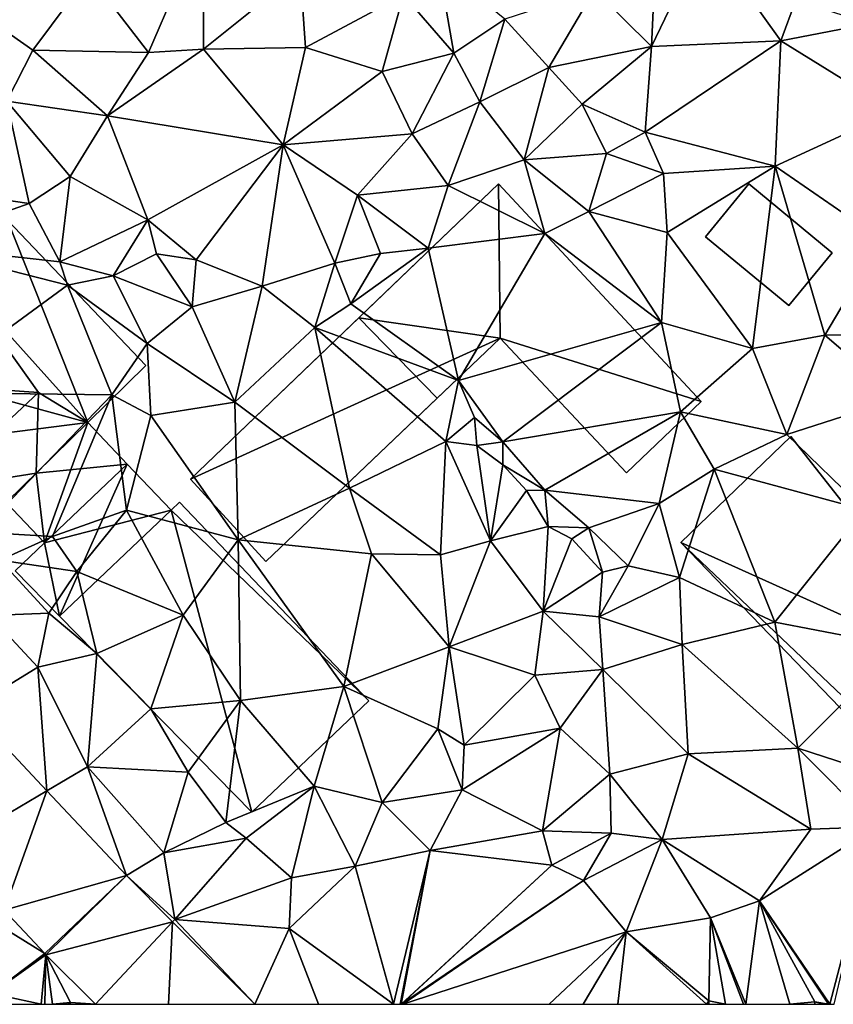
# Model space of a CAD drawing. Extents: x 573000 to 574007, y 6222000 to 6223016.
# Drawn here: x 573563 to 573606, y 6222000 to 6222052 of the extents above; entities that cross this region are included whole.
import ezdxf

# ---------------------------------------------------------------- set-up
doc = ezdxf.new("R2010")
doc.units = 0
doc.header["$MEASUREMENT"] = 0
for name, color, linetype in [('Bygninger_LOD1', 1, 'Continuous'), ('Bygninger_LOD2', 1, 'Continuous'), ('Terraen', 33, 'Continuous'), ('Terraen_vej', 33, 'Continuous')]:
    doc.layers.add(name, color=color, linetype=linetype)

# ---------------------------------------------------------------- blocks, each defined once
blk = doc.blocks.new('1km_6222_573_UTM32_ACAD_1_FMEBLOCK28')
at = {"layer": 'Terraen', "color": 9, "true_color": 0xbbbbbb}
for points in [[(6.86, -11.87, 10.61), (9.8, -5.03, 10.56), (3.68, -7.74, 10.62)], [(6.86, -11.87, 10.61), (9.77, -11.69, 10.48), (9.8, -5.03, 10.56)], [(9.77, -11.69, 10.48), (14.92, -7.55, 10.34), (9.8, -5.03, 10.56)], [(33.6, -11.55, 12.24), (36.46, -5.6, 12.6), (33.84, -6.53, 12.78)], [(40.48, -11.24, 12.32), (36.46, -5.6, 12.6), (33.6, -11.55, 12.24)], [(40.48, -11.24, 12.32), (41.28, -9.08, 12.38), (36.46, -5.6, 12.6)], [(33.6, -11.55, 12.24), (33.84, -6.53, 12.78), (30.58, -8.53, 12.28)], [(23.1, -11.9, 10.54), (22.27, -7.22, 12.1), (20.42, -8.79, 10.6)], [(23.1, -11.9, 10.54), (25.81, -10.09, 12.11), (22.27, -7.22, 12.1)], [(-1.59, -10.15, 10.89), (0.7, -11.74, 10.8), (3.68, -7.74, 10.62)], [(6.86, -11.87, 10.61), (3.68, -7.74, 10.62), (0.7, -11.74, 10.8)], [(15.21, -11.6, 10.38), (14.92, -7.55, 10.34), (9.77, -11.69, 10.48)], [(15.21, -11.6, 10.38), (20.42, -8.79, 10.6), (14.92, -7.55, 10.34)], [(19.28, -12.88, 10.34), (20.42, -8.79, 10.6), (15.21, -11.6, 10.38)], [(19.28, -12.88, 10.34), (23.1, -11.9, 10.54), (20.42, -8.79, 10.6)], [(28.15, -12.66, 12.37), (30.58, -8.53, 12.28), (25.81, -10.09, 12.11)], [(28.15, -12.66, 12.37), (33.6, -11.55, 12.24), (30.58, -8.53, 12.28)], [(40.48, -11.24, 12.32), (45.16, -10.34, 13.05), (41.28, -9.08, 12.38)], [(-0.68, -14.46, 11.07), (0.7, -11.74, 10.8), (-1.59, -10.15, 10.89)], [(24.47, -14.49, 10.94), (25.81, -10.09, 12.11), (23.1, -11.9, 10.54)], [(24.47, -14.49, 10.94), (28.15, -12.66, 12.37), (25.81, -10.09, 12.11)], [(40.48, -11.24, 12.32), (46.53, -14.99, 12.23), (45.16, -10.34, 13.05)], [(33.27, -16.11, 12.1), (40.48, -11.24, 12.32), (33.6, -11.55, 12.24)], [(40.19, -17.92, 12.22), (40.48, -11.24, 12.32), (33.27, -16.11, 12.1)], [(40.19, -17.92, 12.22), (46.53, -14.99, 12.23), (40.48, -11.24, 12.32)], [(4.67, -15.23, 10.73), (0.7, -11.74, 10.8), (-0.68, -14.46, 11.07)], [(4.67, -15.23, 10.73), (6.86, -11.87, 10.61), (0.7, -11.74, 10.8)], [(4.67, -15.23, 10.73), (9.77, -11.69, 10.48), (6.86, -11.87, 10.61)], [(14.02, -16.78, 10.48), (9.77, -11.69, 10.48), (4.67, -15.23, 10.73)], [(14.02, -16.78, 10.48), (15.21, -11.6, 10.38), (9.77, -11.69, 10.48)], [(14.02, -16.78, 10.48), (19.28, -12.88, 10.34), (15.21, -11.6, 10.38)], [(20.88, -16.2, 10.87), (23.1, -11.9, 10.54), (19.28, -12.88, 10.34)], [(20.88, -16.2, 10.87), (24.47, -14.49, 10.94), (23.1, -11.9, 10.54)], [(29.92, -14.61, 12.19), (33.6, -11.55, 12.24), (28.15, -12.66, 12.37)], [(33.27, -16.11, 12.1), (33.6, -11.55, 12.24), (29.92, -14.61, 12.19)], [(20.88, -16.2, 10.87), (19.28, -12.88, 10.34), (14.02, -16.78, 10.48)], [(26.84, -17.58, 12.15), (28.15, -12.66, 12.37), (24.47, -14.49, 10.94)], [(26.84, -17.58, 12.15), (29.92, -14.61, 12.19), (28.15, -12.66, 12.37)], [(0.51, -19.9, 11.36), (-0.68, -14.46, 11.07), (-3.76, -19.27, 11.45)], [(2.69, -18.47, 10.85), (4.67, -15.23, 10.73), (-0.68, -14.46, 11.07)], [(0.51, -19.9, 11.36), (2.69, -18.47, 10.85), (-0.68, -14.46, 11.07)], [(22.79, -18.94, 11.57), (24.47, -14.49, 10.94), (20.88, -16.2, 10.87)], [(22.79, -18.94, 11.57), (26.84, -17.58, 12.15), (24.47, -14.49, 10.94)], [(31.21, -17.23, 12.12), (29.92, -14.61, 12.19), (26.84, -17.58, 12.15)], [(33.27, -16.11, 12.1), (29.92, -14.61, 12.19), (31.21, -17.23, 12.12)], [(45.83, -21.82, 12.32), (46.53, -14.99, 12.23), (40.19, -17.92, 12.22)], [(6.81, -20.76, 10.72), (4.67, -15.23, 10.73), (2.69, -18.47, 10.85)], [(6.81, -20.76, 10.72), (14.02, -16.78, 10.48), (4.67, -15.23, 10.73)], [(17.96, -19.46, 10.54), (20.88, -16.2, 10.87), (14.02, -16.78, 10.48)], [(17.96, -19.46, 10.54), (22.79, -18.94, 11.57), (20.88, -16.2, 10.87)], [(34.24, -18.3, 12.42), (33.27, -16.11, 12.1), (31.21, -17.23, 12.12)], [(40.19, -17.92, 12.22), (33.27, -16.11, 12.1), (34.24, -18.3, 12.42)], [(9.38, -22.9, 10.82), (14.02, -16.78, 10.48), (6.81, -20.76, 10.72)], [(12.89, -24.3, 10.78), (14.02, -16.78, 10.48), (9.38, -22.9, 10.82)], [(12.89, -24.3, 10.78), (16.77, -23.08, 10.87), (14.02, -16.78, 10.48)], [(16.77, -23.08, 10.87), (17.96, -19.46, 10.54), (14.02, -16.78, 10.48)], [(30.27, -20.32, 12.21), (31.21, -17.23, 12.12), (26.84, -17.58, 12.15)], [(34.24, -18.3, 12.42), (31.21, -17.23, 12.12), (30.27, -20.32, 12.21)], [(27.93, -21.49, 12.2), (26.84, -17.58, 12.15), (22.79, -18.94, 11.57)], [(27.93, -21.49, 12.2), (30.27, -20.32, 12.21), (26.84, -17.58, 12.15)], [(34.43, -21.44, 12.04), (34.24, -18.3, 12.42), (30.27, -20.32, 12.21)], [(34.43, -21.44, 12.04), (40.19, -17.92, 12.22), (34.24, -18.3, 12.42)], [(38.97, -27.62, 12.04), (40.19, -17.92, 12.22), (34.43, -21.44, 12.04)], [(38.97, -27.62, 12.04), (42.82, -26.9, 12.23), (40.19, -17.92, 12.22)], [(42.82, -26.9, 12.23), (45.83, -21.82, 12.32), (40.19, -17.92, 12.22)], [(2.14, -23, 11.21), (2.69, -18.47, 10.85), (0.51, -19.9, 11.36)], [(2.14, -23, 11.21), (6.81, -20.76, 10.72), (2.69, -18.47, 10.85)], [(-5.79, -22.12, 11.65), (0.51, -19.9, 11.36), (-3.76, -19.27, 11.45)], [(21.72, -22.27, 11.06), (22.79, -18.94, 11.57), (17.96, -19.46, 10.54)], [(21.72, -22.27, 11.06), (27.93, -21.49, 12.2), (22.79, -18.94, 11.57)], [(2.14, -23, 11.21), (0.51, -19.9, 11.36), (-5.79, -22.12, 11.65)], [(19.19, -22.55, 11.47), (17.96, -19.46, 10.54), (16.77, -23.08, 10.87)], [(19.19, -22.55, 11.47), (21.72, -22.27, 11.06), (17.96, -19.46, 10.54)], [(34.13, -26.23, 12.2), (30.27, -20.32, 12.21), (27.93, -21.49, 12.2)], [(34.13, -26.23, 12.2), (34.43, -21.44, 12.04), (30.27, -20.32, 12.21)], [(2.14, -23, 11.21), (4.98, -23.75, 12.14), (6.81, -20.76, 10.72)], [(4.98, -23.75, 12.14), (7.27, -22.58, 11.99), (6.81, -20.76, 10.72)], [(9.38, -22.9, 10.82), (6.81, -20.76, 10.72), (7.27, -22.58, 11.99)], [(38.97, -27.62, 12.04), (34.43, -21.44, 12.04), (34.13, -26.23, 12.2)], [(23.34, -29.31, 12.31), (27.93, -21.49, 12.2), (21.72, -22.27, 11.06)], [(23.34, -29.31, 12.31), (34.13, -26.23, 12.2), (27.93, -21.49, 12.2)], [(49.9, -26.83, 12.41), (45.83, -21.82, 12.32), (42.82, -26.9, 12.23)], [(2.54, -24.25, 10.71), (2.14, -23, 11.21), (-5.79, -22.12, 11.65)], [(-5.26, -29.96, 11.9), (2.54, -24.25, 10.71), (-5.79, -22.12, 11.65)], [(17.61, -25.23, 12.08), (21.72, -22.27, 11.06), (19.19, -22.55, 11.47)], [(23.34, -29.31, 12.31), (21.72, -22.27, 11.06), (17.61, -25.23, 12.08)], [(2.54, -24.25, 10.71), (4.98, -23.75, 12.14), (2.14, -23, 11.21)], [(9.17, -25.4, 11.41), (7.27, -22.58, 11.99), (4.98, -23.75, 12.14)], [(9.17, -25.4, 11.41), (9.38, -22.9, 10.82), (7.27, -22.58, 11.99)], [(12.89, -24.3, 10.78), (9.38, -22.9, 10.82), (9.17, -25.4, 11.41)], [(17.61, -25.23, 12.08), (19.19, -22.55, 11.47), (16.77, -23.08, 10.87)], [(15.7, -26.5, 11.5), (16.77, -23.08, 10.87), (12.89, -24.3, 10.78)], [(15.7, -26.5, 11.5), (17.61, -25.23, 12.08), (16.77, -23.08, 10.87)], [(6.79, -27.35, 11.67), (4.98, -23.75, 12.14), (2.54, -24.25, 10.71)], [(6.79, -27.35, 11.67), (9.17, -25.4, 11.41), (4.98, -23.75, 12.14)], [(4.9, -30.07, 11.35), (2.54, -24.25, 10.71), (-5.26, -29.96, 11.9)], [(4.9, -30.07, 11.35), (6.79, -27.35, 11.67), (2.54, -24.25, 10.71)], [(11.44, -30.46, 11.51), (12.89, -24.3, 10.78), (9.17, -25.4, 11.41)], [(11.44, -30.46, 11.51), (15.7, -26.5, 11.5), (12.89, -24.3, 10.78)], [(11.44, -30.46, 11.51), (9.17, -25.4, 11.41), (6.79, -27.35, 11.67)], [(23.34, -29.31, 12.31), (17.61, -25.23, 12.08), (15.7, -26.5, 11.5)], [(17.55, -35.04, 11.6), (15.7, -26.5, 11.5), (11.44, -30.46, 11.51)], [(22.67, -32.56, 11.55), (23.34, -29.31, 12.31), (15.7, -26.5, 11.5)], [(17.55, -35.04, 11.6), (22.67, -32.56, 11.55), (15.7, -26.5, 11.5)], [(25.69, -32.58, 12.26), (34.13, -26.23, 12.2), (23.34, -29.31, 12.31)], [(35.15, -30.99, 12.15), (34.13, -26.23, 12.2), (25.69, -32.58, 12.26)], [(35.15, -30.99, 12.15), (38.97, -27.62, 12.04), (34.13, -26.23, 12.2)], [(40.81, -32.18, 12.03), (42.82, -26.9, 12.23), (38.97, -27.62, 12.04)], [(40.81, -32.18, 12.03), (46.76, -30.28, 12.38), (42.82, -26.9, 12.23)], [(49.9, -26.83, 12.41), (42.82, -26.9, 12.23), (46.76, -30.28, 12.38)], [(6.97, -31.17, 11.39), (6.79, -27.35, 11.67), (4.9, -30.07, 11.35)], [(6.97, -31.17, 11.39), (11.44, -30.46, 11.51), (6.79, -27.35, 11.67)], [(40.81, -32.18, 12.03), (38.97, -27.62, 12.04), (35.15, -30.99, 12.15)], [(22.67, -32.56, 11.55), (24.2, -31.29, 12.2), (23.34, -29.31, 12.31)], [(24.2, -31.29, 12.2), (25.69, -32.58, 12.26), (23.34, -29.31, 12.31)], [(-2.13, -37.39, 10.55), (4.9, -30.07, 11.35), (-5.26, -29.96, 11.9)], [(-2.13, -37.39, 10.55), (1.74, -37.62, 11.59), (4.9, -30.07, 11.35)], [(1.74, -37.62, 11.59), (5.68, -36.21, 11.51), (4.9, -30.07, 11.35)], [(5.68, -36.21, 11.51), (6.97, -31.17, 11.39), (4.9, -30.07, 11.35)], [(44.94, -36.2, 12), (46.76, -30.28, 12.38), (40.81, -32.18, 12.03)], [(11.62, -37.79, 11.55), (11.44, -30.46, 11.51), (6.97, -31.17, 11.39)], [(11.62, -37.79, 11.55), (17.55, -35.04, 11.6), (11.44, -30.46, 11.51)], [(11.62, -37.79, 11.55), (6.97, -31.17, 11.39), (5.68, -36.21, 11.51)], [(24.32, -32.77, 9.51), (24.2, -31.29, 12.2), (22.67, -32.56, 11.55)], [(24.32, -32.77, 9.51), (25.69, -32.58, 12.26), (24.2, -31.29, 12.2)], [(27.93, -35.15, 12.29), (35.15, -30.99, 12.15), (25.69, -32.58, 12.26)], [(34.02, -35.86, 12.24), (35.15, -30.99, 12.15), (27.93, -35.15, 12.29)], [(34.02, -35.86, 12.24), (36.94, -34.04, 12.27), (35.15, -30.99, 12.15)], [(36.94, -34.04, 12.27), (40.81, -32.18, 12.03), (35.15, -30.99, 12.15)], [(44.94, -36.2, 12), (40.81, -32.18, 12.03), (36.94, -34.04, 12.27)], [(22.39, -38.58, 11.55), (22.67, -32.56, 11.55), (17.55, -35.04, 11.6)], [(22.39, -38.58, 11.55), (25.05, -37.84, 9.89), (22.67, -32.56, 11.55)], [(25.05, -37.84, 9.89), (24.32, -32.77, 9.51), (22.67, -32.56, 11.55)], [(25.69, -33.8, 9.14), (25.69, -32.58, 12.26), (24.32, -32.77, 9.51)], [(25.05, -37.84, 9.89), (25.69, -33.8, 9.14), (24.32, -32.77, 9.51)], [(27.93, -35.15, 12.29), (25.69, -32.58, 12.26), (25.69, -33.8, 9.14)], [(25.05, -37.84, 9.89), (26.96, -35.17, 9.38), (25.69, -33.8, 9.14)], [(26.96, -35.17, 9.38), (27.93, -35.15, 12.29), (25.69, -33.8, 9.14)], [(35.1, -39.8, 11.52), (36.94, -34.04, 12.27), (34.02, -35.86, 12.24)], [(40.17, -42.17, 11.61), (36.94, -34.04, 12.27), (35.1, -39.8, 11.52)], [(40.17, -42.17, 11.61), (44.94, -36.2, 12), (36.94, -34.04, 12.27)], [(18.72, -38.53, 11.47), (17.55, -35.04, 11.6), (11.62, -37.79, 11.55)], [(18.72, -38.53, 11.47), (22.39, -38.58, 11.55), (17.55, -35.04, 11.6)], [(28.11, -37.08, 9.3), (26.96, -35.17, 9.38), (25.05, -37.84, 9.89)], [(28.11, -37.08, 9.3), (27.93, -35.15, 12.29), (26.96, -35.17, 9.38)], [(30.28, -37.16, 12.11), (34.02, -35.86, 12.24), (27.93, -35.15, 12.29)], [(30.28, -37.16, 12.11), (27.93, -35.15, 12.29), (28.11, -37.08, 9.3)], [(32.37, -39.17, 12.28), (34.02, -35.86, 12.24), (30.28, -37.16, 12.11)], [(32.37, -39.17, 12.28), (35.1, -39.8, 11.52), (34.02, -35.86, 12.24)], [(3.04, -39.48, 11.53), (5.68, -36.21, 11.51), (1.74, -37.62, 11.59)], [(8.69, -41.8, 11.54), (5.68, -36.21, 11.51), (3.04, -39.48, 11.53)], [(8.69, -41.8, 11.54), (11.62, -37.79, 11.55), (5.68, -36.21, 11.51)], [(46.82, -43.45, 11.66), (44.94, -36.2, 12), (40.17, -42.17, 11.61)], [(27.85, -41.58, 9.98), (28.11, -37.08, 9.3), (25.05, -37.84, 9.89)], [(27.85, -41.58, 9.98), (29.37, -37.73, 9.36), (28.11, -37.08, 9.3)], [(30.28, -37.16, 12.11), (28.11, -37.08, 9.3), (29.37, -37.73, 9.36)], [(31, -39.51, 9.18), (30.28, -37.16, 12.11), (29.37, -37.73, 9.36)], [(31, -39.51, 9.18), (32.37, -39.17, 12.28), (30.28, -37.16, 12.11)], [(-2.13, -37.39, 10.55), (-1.05, -38.87, 10.78), (1.74, -37.62, 11.59)], [(3.04, -39.48, 11.53), (1.74, -37.62, 11.59), (-1.05, -38.87, 10.78)], [(11.74, -46.34, 11.55), (11.62, -37.79, 11.55), (8.69, -41.8, 11.54)], [(17.24, -45.59, 11.44), (18.72, -38.53, 11.47), (11.62, -37.79, 11.55)], [(11.74, -46.34, 11.55), (17.24, -45.59, 11.44), (11.62, -37.79, 11.55)], [(22.84, -43.49, 11.18), (25.05, -37.84, 9.89), (22.39, -38.58, 11.55)], [(22.84, -43.49, 11.18), (27.85, -41.58, 9.98), (25.05, -37.84, 9.89)], [(27.85, -41.58, 9.98), (31, -39.51, 9.18), (29.37, -37.73, 9.36)], [(22.84, -43.49, 11.18), (18.72, -38.53, 11.47), (17.24, -45.59, 11.44)], [(22.84, -43.49, 11.18), (22.39, -38.58, 11.55), (18.72, -38.53, 11.47)], [(1.55, -41.69, 12.05), (-1.05, -38.87, 10.78), (-1.61, -41.82, 12.09)], [(1.55, -41.69, 12.05), (3.04, -39.48, 11.53), (-1.05, -38.87, 10.78)], [(30.82, -41.89, 11.55), (32.37, -39.17, 12.28), (31, -39.51, 9.18)], [(30.82, -41.89, 11.55), (35.1, -39.8, 11.52), (32.37, -39.17, 12.28)], [(4.1, -43.83, 12.01), (3.04, -39.48, 11.53), (1.55, -41.69, 12.05)], [(4.1, -43.83, 12.01), (8.69, -41.8, 11.54), (3.04, -39.48, 11.53)], [(27.85, -41.58, 9.98), (30.82, -41.89, 11.55), (31, -39.51, 9.18)], [(35.24, -43.36, 11.57), (35.1, -39.8, 11.52), (30.82, -41.89, 11.55)], [(35.24, -43.36, 11.57), (40.17, -42.17, 11.61), (35.1, -39.8, 11.52)], [(-2.646, -46.779, 12.2), (0.97, -44.56, 12.22), (-1.61, -41.82, 12.09)], [(0.97, -44.56, 12.22), (1.55, -41.69, 12.05), (-1.61, -41.82, 12.09)], [(4.1, -43.83, 12.01), (1.55, -41.69, 12.05), (0.97, -44.56, 12.22)], [(4.1, -43.83, 12.01), (6.97, -46.79, 11.91), (8.69, -41.8, 11.54)], [(11.74, -46.34, 11.55), (8.69, -41.8, 11.54), (6.97, -46.79, 11.91)], [(27.4, -44.99, 11.38), (27.85, -41.58, 9.98), (22.84, -43.49, 11.18)], [(27.4, -44.99, 11.38), (31.01, -44.68, 11.71), (27.85, -41.58, 9.98)], [(31.01, -44.68, 11.71), (30.82, -41.89, 11.55), (27.85, -41.58, 9.98)], [(35.24, -43.36, 11.57), (30.82, -41.89, 11.55), (31.01, -44.68, 11.71)], [(41.39, -48.88, 11.53), (40.17, -42.17, 11.61), (35.24, -43.36, 11.57)], [(41.39, -48.88, 11.53), (46.82, -43.45, 11.66), (40.17, -42.17, 11.61)], [(35.55, -49.17, 11.61), (35.24, -43.36, 11.57), (31.01, -44.68, 11.71)], [(35.55, -49.17, 11.61), (41.39, -48.88, 11.53), (35.24, -43.36, 11.57)], [(46.96, -50.68, 11.56), (46.82, -43.45, 11.66), (41.39, -48.88, 11.53)], [(3.6, -49.86, 12.26), (4.1, -43.83, 12.01), (0.97, -44.56, 12.22)], [(3.6, -49.86, 12.26), (6.97, -46.79, 11.91), (4.1, -43.83, 12.01)], [(22.25, -47.85, 11.29), (22.84, -43.49, 11.18), (17.24, -45.59, 11.44)], [(22.25, -47.85, 11.29), (23.65, -48.71, 12.12), (22.84, -43.49, 11.18)], [(23.65, -48.71, 12.12), (27.4, -44.99, 11.38), (22.84, -43.49, 11.18)], [(-2.646, -46.779, 12.2), (1.442, -51.138, 12.278), (0.97, -44.56, 12.22)], [(1.442, -51.138, 12.278), (3.6, -49.86, 12.26), (0.97, -44.56, 12.22)], [(23.65, -48.71, 12.12), (28.74, -47.81, 11.88), (27.4, -44.99, 11.38)], [(28.74, -47.81, 11.88), (31.01, -44.68, 11.71), (27.4, -44.99, 11.38)], [(31.39, -50.25, 11.89), (31.01, -44.68, 11.71), (28.74, -47.81, 11.88)], [(35.55, -49.17, 11.61), (31.01, -44.68, 11.71), (31.39, -50.25, 11.89)], [(15.67, -50.9, 11.76), (17.24, -45.59, 11.44), (11.74, -46.34, 11.55)], [(15.67, -50.9, 11.76), (19.28, -51.76, 11.82), (17.24, -45.59, 11.44)], [(19.28, -51.76, 11.82), (22.25, -47.85, 11.29), (17.24, -45.59, 11.44)], [(8.97, -50.15, 12.21), (11.74, -46.34, 11.55), (6.97, -46.79, 11.91)], [(10.97, -52.83, 12.38), (11.74, -46.34, 11.55), (8.97, -50.15, 12.21)], [(10.97, -52.83, 12.38), (15.67, -50.9, 11.76), (11.74, -46.34, 11.55)], [(3.6, -49.86, 12.26), (8.97, -50.15, 12.21), (6.97, -46.79, 11.91)], [(19.28, -51.76, 11.82), (23.53, -51.09, 12.11), (22.25, -47.85, 11.29)], [(23.53, -51.09, 12.11), (23.65, -48.71, 12.12), (22.25, -47.85, 11.29)], [(23.53, -51.09, 12.11), (28.74, -47.81, 11.88), (23.65, -48.71, 12.12)], [(27.8, -53.27, 12.03), (28.74, -47.81, 11.88), (23.53, -51.09, 12.11)], [(27.8, -53.27, 12.03), (31.39, -50.25, 11.89), (28.74, -47.81, 11.88)], [(35.55, -49.17, 11.61), (31.39, -50.25, 11.89), (34.18, -53.74, 11.96)], [(35.55, -49.17, 11.61), (34.18, -53.74, 11.96), (42.08, -53.19, 11.55)], [(35.55, -49.17, 11.61), (42.08, -53.19, 11.55), (41.39, -48.88, 11.53)], [(45.55, -53.06, 10.76), (41.39, -48.88, 11.53), (42.08, -53.19, 11.55)], [(45.55, -53.06, 10.76), (46.96, -50.68, 11.56), (41.39, -48.88, 11.53)], [(5.676, -55.654, 12.358), (3.6, -49.86, 12.26), (1.442, -51.138, 12.278)], [(5.676, -55.654, 12.358), (7.67, -54.45, 12.41), (3.6, -49.86, 12.26)], [(7.67, -54.45, 12.41), (8.97, -50.15, 12.21), (3.6, -49.86, 12.26)], [(7.67, -54.45, 12.41), (10.97, -52.83, 12.38), (8.97, -50.15, 12.21)], [(27.8, -53.27, 12.03), (31.46, -53.39, 12.35), (31.39, -50.25, 11.89)], [(31.46, -53.39, 12.35), (34.18, -53.74, 11.96), (31.39, -50.25, 11.89)], [(12.05, -53.67, 12.13), (15.67, -50.9, 11.76), (10.97, -52.83, 12.38)], [(14.45, -55.77, 12.06), (15.67, -50.9, 11.76), (12.05, -53.67, 12.13)], [(17.84, -55.15, 12.39), (15.67, -50.9, 11.76), (14.45, -55.77, 12.06)], [(17.84, -55.15, 12.39), (19.28, -51.76, 11.82), (15.67, -50.9, 11.76)], [(21.84, -54.31, 12.17), (23.53, -51.09, 12.11), (19.28, -51.76, 11.82)], [(27.8, -53.27, 12.03), (23.53, -51.09, 12.11), (21.84, -54.31, 12.17)], [(17.84, -55.15, 12.39), (21.84, -54.31, 12.17), (19.28, -51.76, 11.82)], [(7.67, -54.45, 12.41), (12.05, -53.67, 12.13), (10.97, -52.83, 12.38)], [(28.31, -55.09, 11.29), (27.8, -53.27, 12.03), (21.84, -54.31, 12.17)], [(28.31, -55.09, 11.29), (31.46, -53.39, 12.35), (27.8, -53.27, 12.03)], [(29.99, -55.91, 11.94), (31.46, -53.39, 12.35), (28.31, -55.09, 11.29)], [(29.99, -55.91, 11.94), (34.18, -53.74, 11.96), (31.46, -53.39, 12.35)], [(39.35, -56.99, 11.74), (42.08, -53.19, 11.55), (34.18, -53.74, 11.96)], [(39.35, -56.99, 11.74), (45.55, -53.06, 10.76), (42.08, -53.19, 11.55)], [(43.088, -62.5, 12.07), (45.55, -53.06, 10.76), (39.35, -56.99, 11.74)], [(43.329, -62.5, 12.08), (45.55, -53.06, 10.76), (43.088, -62.5, 12.07)], [(8.25, -57.98, 12.27), (12.05, -53.67, 12.13), (7.67, -54.45, 12.41)], [(8.25, -57.98, 12.27), (14.45, -55.77, 12.06), (12.05, -53.67, 12.13)], [(32.25, -58.65, 12.06), (34.18, -53.74, 11.96), (29.99, -55.91, 11.94)], [(32.25, -58.65, 12.06), (36.74, -57.9, 12.01), (34.18, -53.74, 11.96)], [(36.74, -57.9, 12.01), (39.35, -56.99, 11.74), (34.18, -53.74, 11.96)], [(5.676, -55.654, 12.358), (8.25, -57.98, 12.27), (7.67, -54.45, 12.41)], [(19.89, -62.5, 12.59), (21.84, -54.31, 12.17), (17.84, -55.15, 12.39)], [(19.89, -62.5, 12.59), (20.24, -62.5, 12.647), (21.84, -54.31, 12.17)], [(20.284, -62.5, 12.641), (21.84, -54.31, 12.17), (20.24, -62.5, 12.647)], [(20.284, -62.5, 12.641), (28.31, -55.09, 11.29), (21.84, -54.31, 12.17)], [(14.34, -58.47, 12.58), (17.84, -55.15, 12.39), (14.45, -55.77, 12.06)], [(19.89, -62.5, 12.59), (17.84, -55.15, 12.39), (14.34, -58.47, 12.58)], [(20.303, -62.5, 12.645), (28.31, -55.09, 11.29), (20.284, -62.5, 12.641)], [(20.303, -62.5, 12.645), (29.99, -55.91, 11.94), (28.31, -55.09, 11.29)], [(5.676, -55.654, 12.358), (8.129, -58.11, 12.411), (8.25, -57.98, 12.27)], [(8.25, -57.98, 12.27), (14.34, -58.47, 12.58), (14.45, -55.77, 12.06)], [(20.384, -62.5, 12.642), (29.99, -55.91, 11.94), (20.303, -62.5, 12.645)], [(20.384, -62.5, 12.642), (32.25, -58.65, 12.06), (29.99, -55.91, 11.94)], [(38.62, -62.5, 11.634), (39.35, -56.99, 11.74), (36.74, -57.9, 12.01)], [(40.954, -62.5, 11.898), (39.35, -56.99, 11.74), (38.62, -62.5, 11.634)], [(43.088, -62.5, 12.07), (39.35, -56.99, 11.74), (43.023, -62.5, 12.076)], [(43.023, -62.5, 12.076), (39.35, -56.99, 11.74), (42.29, -62.37, 12.05)], [(40.954, -62.5, 11.898), (42.29, -62.37, 12.05), (39.35, -56.99, 11.74)], [(1.332, -59.792, 12.334), (-0.829, -57.488, 12.29), (-1.9, -57.79, 12.26)], [(1.332, -59.792, 12.334), (-1.9, -57.79, 12.26), (-1.49, -61.93, 12.89)], [(8.129, -58.11, 12.411), (12.512, -62.5, 12.504), (8.25, -57.98, 12.27)], [(8.25, -57.98, 12.27), (12.512, -62.5, 12.504), (14.34, -58.47, 12.58)], [(36.66, -62.31, 11.72), (36.74, -57.9, 12.01), (32.25, -58.65, 12.06)], [(36.74, -57.9, 12.01), (36.66, -62.31, 11.72), (37.533, -62.5, 11.679)], [(38.62, -62.5, 11.634), (36.74, -57.9, 12.01), (38.502, -62.5, 11.648)], [(38.502, -62.5, 11.648), (36.74, -57.9, 12.01), (37.533, -62.5, 11.679)], [(15.888, -62.5, 12.529), (14.34, -58.47, 12.58), (12.512, -62.5, 12.504)], [(19.89, -62.5, 12.59), (14.34, -58.47, 12.58), (15.888, -62.5, 12.529)], [(28.157, -62.5, 12.307), (32.25, -58.65, 12.06), (20.384, -62.5, 12.642)], [(28.157, -62.5, 12.307), (29.969, -62.5, 12.227), (32.25, -58.65, 12.06)], [(31.817, -62.5, 12.05), (32.25, -58.65, 12.06), (29.969, -62.5, 12.227)], [(36.53, -62.5, 11.727), (32.25, -58.65, 12.06), (31.817, -62.5, 12.05)], [(36.53, -62.5, 11.727), (36.66, -62.31, 11.72), (32.25, -58.65, 12.06)], [(1.397, -59.86, 12.337), (1.332, -59.792, 12.334), (-1.49, -61.93, 12.89)], [(1.397, -59.86, 12.337), (-1.49, -61.93, 12.89), (1.145, -62.5, 12.647)], [(1.397, -59.86, 12.337), (1.145, -62.5, 12.647), (1.331, -62.5, 12.626)], [(1.397, -59.86, 12.337), (1.331, -62.5, 12.626), (1.752, -62.5, 12.568)], [(1.397, -59.86, 12.337), (2.7, -62.41, 12.43), (4.033, -62.5, 12.409)], [(1.397, -59.86, 12.337), (1.752, -62.5, 12.568), (2.7, -62.41, 12.43)], [(1.145, -62.5, 12.647), (-1.49, -61.93, 12.89), (-0.9, -62.5, 13.08)], [(36.662, -62.5, 11.718), (36.66, -62.31, 11.72), (36.53, -62.5, 11.727)], [(37.533, -62.5, 11.679), (36.66, -62.31, 11.72), (36.662, -62.5, 11.718)], [(2.567, -62.5, 12.498), (2.7, -62.41, 12.43), (1.752, -62.5, 12.568)], [(2.69, -62.5, 12.435), (2.7, -62.41, 12.43), (2.567, -62.5, 12.498)], [(4.033, -62.5, 12.409), (2.7, -62.41, 12.43), (2.69, -62.5, 12.435)], [(42.289, -62.5, 12.038), (42.29, -62.37, 12.05), (40.954, -62.5, 11.898)], [(42.797, -62.5, 12.07), (42.29, -62.37, 12.05), (42.289, -62.5, 12.038)], [(43.023, -62.5, 12.076), (42.29, -62.37, 12.05), (42.797, -62.5, 12.07)]]:
    blk.add_polyline3d(points, close=True, dxfattribs=at)
blk = doc.blocks.new('1km_6222_573_UTM32_ACAD_1_FMEBLOCK45')
at = {"layer": 'Terraen_vej', "color": 251, "true_color": 0x555555}
for points in [[(-2.646, -46.779, 12.2), (-3.846, -54.271, 12.229), (1.442, -51.138, 12.278)], [(1.442, -51.138, 12.278), (-3.846, -54.271, 12.229), (-0.829, -57.488, 12.29)], [(5.676, -55.654, 12.358), (1.442, -51.138, 12.278), (-0.829, -57.488, 12.29)], [(5.676, -55.654, 12.358), (-0.829, -57.488, 12.29), (1.332, -59.792, 12.334)], [(5.676, -55.654, 12.358), (1.332, -59.792, 12.334), (1.397, -59.86, 12.337)], [(5.676, -55.654, 12.358), (1.397, -59.86, 12.337), (8.129, -58.11, 12.411)], [(8.129, -58.11, 12.411), (1.397, -59.86, 12.337), (4.033, -62.5, 12.409)], [(8.129, -58.11, 12.411), (4.033, -62.5, 12.409), (7.916, -62.5, 12.453)], [(8.129, -58.11, 12.411), (7.916, -62.5, 12.453), (12.512, -62.5, 12.504)]]:
    blk.add_polyline3d(points, close=True, dxfattribs=at)
blk = doc.blocks.new('building_65201')
at = {"layer": 'Bygninger_LOD2', "color": 16, "true_color": 0x7e0000}
for points in [[(-7.965, 3.05, 15.26), (-2.115, 8.68, 14.34), (-2.115, 8.68, 12.06), (-7.965, 3.05, 11.86)], [(-7.965, 3.05, 15.26), (-2.115, 8.68, 14.34), (7.965, -4.13, 14.44)], [(-2.115, 8.68, 12.06), (7.965, -4.13, 12.04), (-7.965, 3.05, 11.86)], [(7.965, -4.13, 13.97), (7.965, -4.13, 12.04), (-2.115, 8.68, 12.06)], [(7.965, -4.13, 13.97), (-2.115, 8.68, 12.06), (-2.115, 8.68, 14.34)], [(7.965, -4.13, 14.44), (7.965, -4.13, 13.97), (-2.115, 8.68, 14.34)], [(3.335, -8.68, 15.18), (-7.965, 3.05, 15.26), (-7.965, 3.05, 11.86), (3.335, -8.68, 11.6)], [(3.845, -8.18, 15.09), (-7.965, 3.05, 15.26), (7.965, -4.13, 14.44)], [(3.335, -8.68, 15.18), (-7.965, 3.05, 15.26), (3.845, -8.18, 15.09)], [(3.845, -8.18, 11.64), (3.335, -8.68, 11.6), (-7.965, 3.05, 11.86)], [(7.965, -4.13, 12.04), (3.845, -8.18, 11.64), (-7.965, 3.05, 11.86)], [(3.845, -8.18, 15.09), (3.845, -8.18, 11.64), (7.965, -4.13, 13.97)], [(3.845, -8.18, 11.64), (7.965, -4.13, 12.04), (7.965, -4.13, 13.97)], [(7.965, -4.13, 14.44), (3.845, -8.18, 15.09), (7.965, -4.13, 13.97)], [(3.335, -8.68, 11.6), (3.845, -8.18, 11.64), (3.845, -8.18, 15.09)], [(3.335, -8.68, 15.18), (3.335, -8.68, 11.6), (3.845, -8.18, 15.09)]]:
    blk.add_3dface(points, dxfattribs=at)
blk = doc.blocks.new('building_57848')
at = {"layer": 'Bygninger_LOD2', "color": 16, "true_color": 0x7e0000}
for points in [[(-13.585, -5.66, 11.53), (2.805, 10.04, 12.32), (2.885, 1.84, 10.92)], [(2.805, 10.04, 12.32), (-4.625, 2.92, 14.95), (-13.585, -5.66, 11.53)], [(2.805, 10.04, 15.05), (-4.625, 2.92, 16.25), (-4.625, 2.92, 14.95)], [(2.805, 10.04, 15.05), (-4.625, 2.92, 14.95), (2.805, 10.04, 12.32)], [(2.885, 1.84, 15.71), (-4.625, 2.92, 16.25), (2.805, 10.04, 15.05)], [(2.805, 10.04, 12.32), (13.585, -1.54, 12.15), (2.885, 1.84, 10.92)], [(2.805, 10.04, 15.05), (13.585, -1.54, 15.09), (13.585, -1.54, 12.15), (2.805, 10.04, 12.32)], [(13.585, -1.54, 15.09), (2.885, 1.84, 15.71), (2.805, 10.04, 15.05)], [(-13.585, -5.66, 11.53), (-4.625, 2.92, 14.95), (-13.585, -5.66, 14.97)], [(-13.585, -5.66, 14.97), (-4.625, 2.92, 14.95), (-0.465, -1.35, 14.79), (-9.575, -10.04, 14.81)], [(-0.465, -1.35, 16.25), (-4.625, 2.92, 16.25), (-4.625, 2.92, 14.95), (-0.465, -1.35, 14.79)], [(-0.465, -1.35, 16.25), (-4.625, 2.92, 16.25), (2.885, 1.84, 15.71)], [(-13.585, -5.66, 11.53), (2.885, 1.84, 10.92), (-9.575, -10.04, 11.59)], [(-9.575, -10.04, 11.59), (-0.465, -1.35, 14.79), (2.885, 1.84, 10.92)], [(-0.465, -1.35, 14.79), (-0.465, -1.35, 16.25), (2.885, 1.84, 15.71)], [(2.885, 1.84, 10.92), (-0.465, -1.35, 14.79), (2.885, 1.84, 15.71)], [(13.585, -1.54, 12.15), (9.615, -5.32, 12.23), (2.885, 1.84, 10.92)], [(2.885, 1.84, 10.92), (9.615, -5.32, 12.23), (9.615, -5.32, 15.73), (2.885, 1.84, 15.71)], [(9.615, -5.32, 15.73), (2.885, 1.84, 15.71), (13.585, -1.54, 15.09)], [(-9.575, -10.04, 14.81), (-0.465, -1.35, 14.79), (-9.575, -10.04, 11.59)], [(9.615, -5.32, 12.23), (13.585, -1.54, 12.15), (13.585, -1.54, 15.09), (9.615, -5.32, 15.73)], [(-9.575, -10.04, 14.81), (-13.585, -5.66, 14.97), (-13.585, -5.66, 11.53), (-9.575, -10.04, 11.59)]]:
    blk.add_3dface(points, dxfattribs=at)
blk = doc.blocks.new('building_103729')
at = {"layer": 'Bygninger_LOD2', "color": 16, "true_color": 0x7e0000}
for points in [[(16.435, -19.175, 13.05), (-17.725, 9.135, 13.02), (-23.465, 19.075, 12.32)], [(-23.465, 19.075, 12.32), (5.925, 3.585, 12.51), (16.435, -19.175, 13.05)], [(-17.725, 9.135, 13.02), (16.435, -19.175, 13.05), (16.435, -19.175, 15.6), (-17.725, 9.135, 15.53)], [(-17.725, 9.135, 15.53), (6.515, -3.765, 18.57), (16.435, -19.175, 15.6)]]:
    blk.add_3dface(points, dxfattribs=at)
blk = doc.blocks.new('building_127456')
at = {"layer": 'Bygninger_LOD1', "color": 16, "true_color": 0x7e0000}
for points in [[(1.065, -3.23, 12.22), (-3.375, 0.42, 12.13), (-1.055, 3.23, 12.22), (3.375, -0.43, 12.32)], [(3.375, -0.43, 14.82), (1.065, -3.23, 14.72), (-3.375, 0.42, 14.63), (-1.055, 3.23, 14.72)], [(-3.375, 0.42, 12.13), (-3.375, 0.42, 14.63), (-1.055, 3.23, 14.72), (-1.055, 3.23, 12.22)], [(-1.055, 3.23, 12.22), (-1.055, 3.23, 14.72), (3.375, -0.43, 14.82), (3.375, -0.43, 12.32)], [(1.065, -3.23, 12.22), (1.065, -3.23, 14.72), (-3.375, 0.42, 14.63), (-3.375, 0.42, 12.13)], [(3.375, -0.43, 12.32), (3.375, -0.43, 14.82), (1.065, -3.23, 14.72), (1.065, -3.23, 12.22)]]:
    blk.add_3dface(points, dxfattribs=at)
blk = doc.blocks.new('building_78036')
at = {"layer": 'Bygninger_LOD2', "color": 16, "true_color": 0x7e0000}
for points in [[(-4.39, 0.9, 10.74), (-0.05, 5.15, 11.36), (-2.34, -1.25, 11.48)], [(-4.39, 0.9, 10.74), (-2.8, 2.459, 15.39), (-0.05, 5.15, 11.36)], [(-0.05, 5.15, 11.36), (-2.8, 2.459, 15.39), (-0.05, 5.15, 15.54)], [(-0.05, 5.15, 15.54), (2.04, 2.94, 15.58), (-2.8, 2.459, 15.39)], [(-0.05, 5.15, 11.36), (2.04, 2.94, 11.43), (-2.34, -1.25, 11.48)], [(2.04, 2.94, 11.43), (-0.05, 5.15, 15.54), (2.04, 2.94, 15.58)], [(-0.05, 5.15, 15.54), (2.04, 2.94, 11.43), (-0.05, 5.15, 11.36)], [(-2.8, 2.459, 15.39), (2.04, 2.94, 15.58), (-2.34, -1.25, 15.38)], [(2.04, 2.94, 11.43), (-1.55, -5.15, 12.13), (-2.34, -1.25, 11.48)], [(-2.34, -1.25, 15.38), (2.04, 2.94, 15.58), (4.39, 0.49, 15.63)], [(2.04, 2.94, 11.43), (4.39, 0.49, 11.56), (-1.55, -5.15, 12.13)], [(4.39, 0.49, 15.63), (4.39, 0.49, 11.56), (2.04, 2.94, 15.58)], [(2.04, 2.94, 15.58), (4.39, 0.49, 11.56), (2.04, 2.94, 11.43)], [(-4.39, 0.9, 15.335), (-2.8, 2.459, 15.39), (-4.39, 0.9, 10.74)], [(-4.39, 0.9, 15.335), (-2.8, 2.459, 15.39), (-2.34, -1.25, 15.38)], [(-2.34, -1.25, 15.38), (-4.39, 0.9, 15.335), (-4.39, 0.9, 10.74), (-2.34, -1.25, 11.48)], [(-1.55, -5.15, 15.36), (-2.34, -1.25, 15.38), (4.39, 0.49, 15.63)], [(-1.55, -5.15, 12.13), (4.39, 0.49, 11.56), (4.39, 0.49, 15.63), (-1.55, -5.15, 15.36)], [(-1.55, -5.15, 12.13), (-3.91, -2.74, 11.89), (-2.34, -1.25, 11.48)], [(-3.91, -2.74, 15.31), (-2.34, -1.25, 15.38), (-2.34, -1.25, 11.48), (-3.91, -2.74, 11.89)], [(-3.91, -2.74, 15.31), (-2.34, -1.25, 15.38), (-1.55, -5.15, 15.36)], [(-1.55, -5.15, 12.13), (-1.55, -5.15, 15.36), (-3.91, -2.74, 15.31), (-3.91, -2.74, 11.89)]]:
    blk.add_3dface(points, dxfattribs=at)
blk = doc.blocks.new('building_189609')
at = {"layer": 'Bygninger_LOD2', "color": 16, "true_color": 0x7e0000}
for points in [[(-0.655, 8.275, 11.36), (-6.505, 2.705, 11.78), (-3.575, 5.495, 17.73)], [(-3.345, -0.595, 11.8), (-6.505, 2.705, 11.78), (-0.655, 8.275, 11.36)], [(-0.655, 8.275, 11.36), (-3.575, 5.495, 17.73), (-0.655, 8.275, 15.41)], [(6.705, 0.555, 15.37), (3.605, -2.485, 17.72), (-3.575, 5.495, 17.73), (-0.655, 8.275, 15.41)], [(3.605, -2.485, 11.36), (-3.345, -0.595, 11.8), (-0.655, 8.275, 11.36)], [(6.705, 0.555, 11.26), (-0.655, 8.275, 11.36), (-0.655, 8.275, 15.41), (6.705, 0.555, 15.37)], [(3.605, -2.485, 11.36), (-0.655, 8.275, 11.36), (6.705, 0.555, 11.26)], [(-6.505, 2.705, 11.78), (-6.505, 2.705, 15.41), (-3.575, 5.495, 17.73)], [(-3.345, -0.595, 15.37), (-6.505, 2.705, 15.41), (-3.575, 5.495, 17.73)], [(-3.345, -0.595, 15.37), (-3.575, 5.495, 17.73), (0.995, -0.885, 17.12)], [(-3.575, 5.495, 17.73), (3.605, -2.485, 17.72), (0.995, -0.885, 17.12)], [(-6.505, 2.705, 11.78), (-3.345, -0.595, 11.8), (-3.345, -0.595, 15.37), (-6.505, 2.705, 15.41)], [(6.705, 0.555, 15.37), (6.705, 0.555, 11.26), (3.605, -2.485, 11.36)], [(3.605, -2.485, 17.72), (6.705, 0.555, 15.37), (3.605, -2.485, 11.36)], [(-3.345, -0.595, 11.8), (-6.705, -3.795, 11.83), (-6.705, -3.795, 15.33), (-3.345, -0.595, 15.37)], [(0.995, -0.885, 17.12), (-4.505, -6.035, 17.11), (-6.705, -3.795, 15.33), (-3.345, -0.595, 15.37)], [(-6.705, -3.795, 11.83), (-3.345, -0.595, 11.8), (3.605, -2.485, 11.36)], [(0.855, -5.176, 15.39), (-4.505, -6.035, 17.11), (0.995, -0.885, 17.12)], [(3.605, -2.485, 17.72), (0.855, -5.176, 15.39), (0.995, -0.885, 17.12)], [(3.605, -2.485, 11.36), (-0.735, -6.735, 10.74), (-6.705, -3.795, 11.83)], [(-0.735, -6.735, 10.74), (0.855, -5.176, 15.39), (3.605, -2.485, 11.36)], [(0.855, -5.176, 15.39), (3.605, -2.485, 17.72), (3.605, -2.485, 11.36)], [(-0.735, -6.735, 10.74), (-2.305, -8.275, 10.79), (-6.705, -3.795, 11.83)], [(-6.705, -3.795, 11.83), (-6.705, -3.795, 15.33), (-4.505, -6.035, 17.11)], [(-2.305, -8.275, 15.31), (-6.705, -3.795, 11.83), (-4.505, -6.035, 17.11)], [(-2.305, -8.275, 10.79), (-6.705, -3.795, 11.83), (-2.305, -8.275, 15.31)], [(0.855, -5.176, 15.39), (-0.735, -6.735, 15.335), (-4.505, -6.035, 17.11)], [(-0.735, -6.735, 15.335), (0.855, -5.176, 15.39), (-0.735, -6.735, 10.74)], [(-0.735, -6.735, 15.335), (-2.305, -8.275, 15.31), (-4.505, -6.035, 17.11)], [(-2.305, -8.275, 10.79), (-0.735, -6.735, 15.335), (-0.735, -6.735, 10.74)], [(-2.305, -8.275, 10.79), (-2.305, -8.275, 15.31), (-0.735, -6.735, 15.335)]]:
    blk.add_3dface(points, dxfattribs=at)
blk = doc.blocks.new('building_46403')
at = {"layer": 'Bygninger_LOD1', "color": 16, "true_color": 0x7e0000}
for points in [[(8.225, -2.325, 11.43), (-2.285, 7.815, 11.56), (-1.845, 8.245, 11.51)], [(-1.845, 8.245, 14.01), (8.225, -2.325, 13.93), (-2.285, 7.815, 14.06)], [(-2.285, 7.815, 11.56), (-2.285, 7.815, 14.06), (-1.845, 8.245, 14.01), (-1.845, 8.245, 11.51)], [(-1.845, 8.245, 11.51), (-1.845, 8.245, 14.01), (8.225, -2.325, 13.93), (8.225, -2.325, 11.43)], [(-8.225, 2.175, 12.13), (-2.285, 7.815, 11.56), (2.005, -8.245, 11.98)], [(2.005, -8.245, 14.48), (-8.225, 2.175, 14.63), (-2.285, 7.815, 14.06)], [(-8.225, 2.175, 12.13), (-8.225, 2.175, 14.63), (-2.285, 7.815, 14.06), (-2.285, 7.815, 11.56)], [(2.005, -8.245, 11.98), (-2.285, 7.815, 11.56), (8.225, -2.325, 11.43)], [(-2.285, 7.815, 14.06), (8.225, -2.325, 13.93), (2.005, -8.245, 14.48)], [(2.005, -8.245, 11.98), (2.005, -8.245, 14.48), (-8.225, 2.175, 14.63), (-8.225, 2.175, 12.13)], [(8.225, -2.325, 11.43), (8.225, -2.325, 13.93), (2.005, -8.245, 14.48), (2.005, -8.245, 11.98)]]:
    blk.add_3dface(points, dxfattribs=at)

msp = doc.modelspace()

# ---------------------------------------------------------------- block references
at = {"layer": 'Bygninger_LOD1', "color": 16, "true_color": 0x7e0000}
for name, p in [('building_127456', (573602.345, 6222040.41)), ('building_46403', (573572.845, 6222018.475))]:
    msp.add_blockref(name, p, dxfattribs=at)
at = {"layer": 'Bygninger_LOD2', "color": 16, "true_color": 0x7e0000}
for name, p in [('building_103729', (573612.045, 6222057.755)), ('building_57848', (573585.165, 6222033.6)), ('building_189609', (573562.515, 6222033.435)), ('building_78036', (573566.17, 6222025.8)), ('building_65201', (573605.625, 6222021.52))]:
    msp.add_blockref(name, p, dxfattribs=at)
at = {"layer": 'Terraen', "color": 9, "true_color": 0xbbbbbb}
msp.add_blockref('1km_6222_573_UTM32_ACAD_1_FMEBLOCK28', (573562.5, 6222062.5), dxfattribs=at)
at = {"layer": 'Terraen_vej', "color": 251, "true_color": 0x555555}
msp.add_blockref('1km_6222_573_UTM32_ACAD_1_FMEBLOCK45', (573562.5, 6222062.5), dxfattribs=at)

doc.saveas('drawing.dxf')
